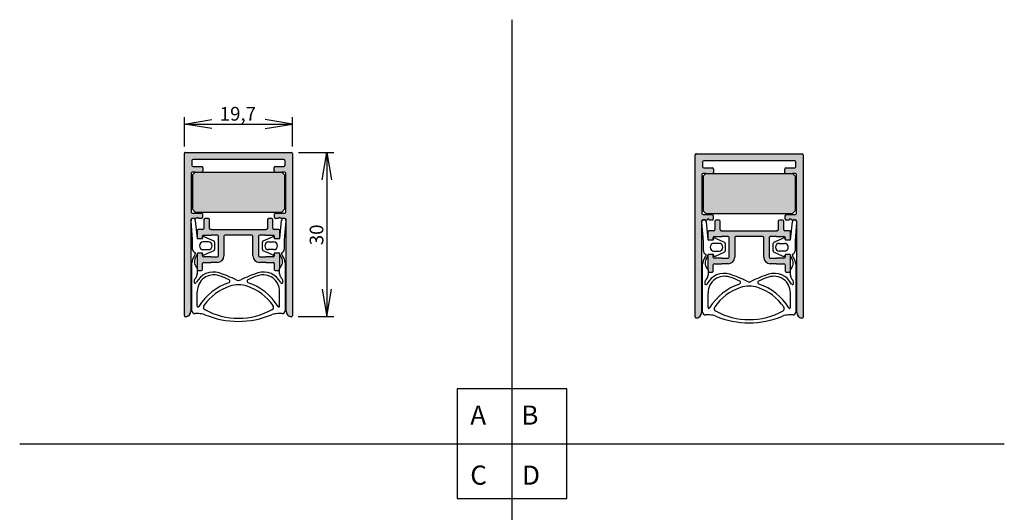
# Model space of a CAD drawing. Units: millimetres. Extents: x 18 to 198, y 30 to 248.
# Drawn here: x 18 to 198, y 159 to 248 of the extents above; entities that cross this region are included whole.
import ezdxf
from ezdxf.enums import TextEntityAlignment as Align
from ezdxf.lldxf.tags import DXFTag

# ---------------------------------------------------------------- set-up
doc = ezdxf.new("R2010")
doc.units = ezdxf.units.MM
for name, color, linetype in [('AJ_176', 7, 'Continuous'), ('AP_314_GERADE_20', 7, 'Continuous'), ('AP_533', 7, 'Continuous'), ('AP_537_208', 7, 'Continuous'), ('DV1_Default', 7, 'Continuous'), ('DV3_Default', 7, 'Continuous'), ('Standard', 7, 'Continuous')]:
    doc.layers.add(name, color=color, linetype=linetype)
doc.styles.add('SEACAD_Arial', font='ARIAL.TTF')
tags = doc.linetypes.add('HIDDEN2', pattern=[4.7625, 3.175, -1.5875]).pattern_tags.tags
tags[6:7] = [DXFTag(74, 4), DXFTag(75, 0), DXFTag(340, '0'), DXFTag(46, 0.0), DXFTag(50, 0.0), DXFTag(44, 0.0), DXFTag(45, 0.0)]
tags[4:5] = [DXFTag(74, 4), DXFTag(75, 0), DXFTag(340, '0'), DXFTag(46, 0.0), DXFTag(50, 0.0), DXFTag(44, 0.0), DXFTag(45, 0.0)]
doc.dimstyles.new('E-Katalog', dxfattribs={"dimtxt": 2.5, "dimasz": 5, "dimexe": 1.25, "dimexo": 1.25, "dimgap": 1.25, "dimtad": 1, "dimdec": 0, "dimtxsty": 'SEACAD_Arial', "dimblk1": '_SE_OPEN', "dimblk2": '_SE_OPEN', "dimsah": 1, "dimcen": 1.25, "dimadec": 0, "dimazin": 0, "dimtfac": 1, "dimtdec": 0, "dimtmove": 0, "dimatfit": 3, "dimfxl": 0, "dimtolj": 1, "dimarcsym": 0})

# ---------------------------------------------------------------- blocks, each defined once
blk = doc.blocks.new('SE')
at = {"layer": 'DV1_Default', "linetype": 'Continuous'}
h = blk.add_hatch(color=254, dxfattribs=at)
edge = h.paths.add_edge_path()
edge.add_line((48.27, 224.06), (48.27, 194.47))
edge.add_arc((48.47, 194.47), 0.2, 180, 277.5938)
edge.add_arc((48.43, 195.26), 0.995, 274.1342, 360.3175)
edge.add_line((49.42, 195.27), (49.42, 211.96))
edge.add_arc((49.62, 211.96), 0.2, 146.8936, 180, ccw=False)
edge.add_arc((49.62, 211.96), 0.2, 90, 146.8936, ccw=False)
edge.add_line((49.62, 212.16), (49.66, 212.16))
edge.add_arc((49.85, 211.81), 0.4, 90.9632, 118.8736, ccw=False)
edge.add_arc((49.84, 211.81), 0.4, 61.1264, 89.0368, ccw=False)
edge.add_line((50.03, 212.16), (50.43, 212.16))
edge.add_arc((50.63, 212.16), 0.2, 0, 180, ccw=False)
edge.add_line((50.83, 212.16), (51.36, 212.16))
edge.add_arc((51.36, 212.36), 0.198, 270, 360)
edge.add_line((51.56, 212.36), (51.56, 212.97))
edge.add_arc((51.36, 212.97), 0.198, 0, 90)
edge.add_line((51.36, 213.16), (49.68, 213.16))
edge.add_arc((49.68, 213.36), 0.2, 180, 270, ccw=False)
edge.add_line((49.48, 213.36), (49.48, 220.46))
edge.add_arc((49.68, 220.46), 0.2, 90, 180, ccw=False)
edge.add_line((49.68, 220.66), (50.22, 220.66))
edge.add_line((50.22, 220.66), (51.42, 220.66))
edge.add_arc((51.42, 220.86), 0.198, 270, 360)
edge.add_line((51.62, 220.86), (51.62, 221.47))
edge.add_arc((51.42, 221.47), 0.198, 0, 90)
edge.add_line((51.42, 221.66), (49.82, 221.66))
edge.add_arc((49.82, 221.86), 0.198, 180, 270, ccw=False)
edge.add_line((49.62, 221.86), (49.62, 222.77))
edge.add_arc((49.82, 222.77), 0.198, 90, 180, ccw=False)
edge.add_line((49.82, 222.96), (66.42, 222.96))
edge.add_arc((66.42, 222.77), 0.198, 0, 90, ccw=False)
edge.add_line((66.62, 222.77), (66.62, 221.86))
edge.add_arc((66.42, 221.86), 0.198, 270, 360, ccw=False)
edge.add_line((66.42, 221.66), (64.82, 221.66))
edge.add_arc((64.82, 221.47), 0.198, 90, 180)
edge.add_line((64.62, 221.47), (64.62, 220.86))
edge.add_arc((64.82, 220.86), 0.198, 180, 270)
edge.add_line((64.82, 220.66), (65.34, 220.66))
edge.add_line((65.34, 220.66), (66.02, 220.66))
edge.add_line((66.02, 220.66), (66.56, 220.66))
edge.add_arc((66.56, 220.46), 0.2, 0, 90, ccw=False)
edge.add_line((66.76, 220.46), (66.76, 213.36))
edge.add_arc((66.56, 213.36), 0.2, 270, 360, ccw=False)
edge.add_line((66.56, 213.16), (64.88, 213.16))
edge.add_arc((64.88, 212.97), 0.198, 90, 180)
edge.add_line((64.68, 212.97), (64.68, 212.36))
edge.add_arc((64.88, 212.36), 0.198, 180, 270)
edge.add_line((64.88, 212.16), (65.42, 212.16))
edge.add_arc((65.62, 212.16), 0.2, 0, 180, ccw=False)
edge.add_line((65.82, 212.16), (66.21, 212.16))
edge.add_arc((66.41, 211.81), 0.4, 90.9632, 118.8736, ccw=False)
edge.add_arc((66.39, 211.81), 0.4, 61.1264, 89.0368, ccw=False)
edge.add_line((66.59, 212.16), (66.62, 212.16))
edge.add_arc((66.62, 211.96), 0.2, 33.1064, 90, ccw=False)
edge.add_arc((66.62, 211.96), 0.2, 0, 33.1064, ccw=False)
edge.add_line((66.82, 211.96), (66.82, 195.27))
edge.add_arc((67.82, 195.26), 0.995, 179.6825, 265.8658)
edge.add_arc((67.77, 194.47), 0.2, 262.4062, 360)
edge.add_line((67.97, 194.47), (67.97, 224.06))
edge.add_arc((67.77, 224.07), 0.2, 359.6126, 440.6825)
edge.add_line((67.81, 224.26), (48.5, 224.26))
edge.add_arc((48.47, 224.07), 0.2, 80.6825, 180.3874)
blk.add_hatch(color=9, dxfattribs=at).paths.add_polyline_path([(53.4, 213.36), (65.34, 213.36), (66.02, 213.36), (66.52, 213.86), (66.52, 220.16), (66.02, 220.66), (65.34, 220.66), (53.4, 220.66), (50.22, 220.66), (49.72, 220.16), (49.72, 213.86), (50.22, 213.36)])
h = blk.add_hatch(color=254, dxfattribs=at)
edge = h.paths.add_edge_path()
edge.add_arc((53.02, 210.37), 0.2, 180, 270, ccw=False)
edge.add_line((52.82, 210.37), (52.82, 211.96))
edge.add_arc((52.62, 211.96), 0.2, 0, 90)
edge.add_line((52.62, 212.16), (52.02, 212.16))
edge.add_arc((52.02, 211.96), 0.2, 90, 180)
edge.add_line((51.82, 211.96), (51.82, 210.37))
edge.add_arc((51.62, 210.37), 0.2, 270, 360, ccw=False)
edge.add_line((51.62, 210.17), (50.77, 210.17))
edge.add_arc((50.77, 209.97), 0.2, 90, 180)
edge.add_line((50.57, 209.97), (50.57, 208.62))
edge.add_arc((50.77, 208.62), 0.2, 180, 218.0078)
edge.add_line((50.61, 208.49), (51.53, 208.49))
edge.add_arc((51.37, 208.62), 0.2, 321.9922, 360)
edge.add_line((51.57, 208.62), (51.57, 208.97))
edge.add_arc((51.77, 208.97), 0.2, 90, 180, ccw=False)
edge.add_line((51.77, 209.17), (54.27, 209.17))
edge.add_arc((54.27, 208.97), 0.2, 0, 90, ccw=False)
edge.add_line((54.47, 208.97), (54.47, 205.37))
edge.add_arc((54.27, 205.37), 0.2, 270, 360, ccw=False)
edge.add_line((54.27, 205.17), (51.77, 205.17))
edge.add_arc((51.77, 205.37), 0.2, 180, 270, ccw=False)
edge.add_line((51.57, 205.37), (51.57, 205.72))
edge.add_arc((51.37, 205.72), 0.2, 0, 35.2684)
edge.add_line((51.53, 205.83), (50.65, 205.83))
edge.add_line((50.65, 205.83), (50.57, 205.66))
edge.add_line((50.57, 205.66), (50.57, 203.07))
edge.add_arc((52.42, 204.6), 2.4, 219.6075, 220.8078)
edge.add_line((50.6, 203.03), (50.6, 202.76))
edge.add_arc((50.77, 202.87), 0.2, 213.1145, 270)
edge.add_line((50.77, 202.67), (51.37, 202.67))
edge.add_arc((51.37, 202.87), 0.2, 270, 360)
edge.add_line((51.57, 202.87), (51.57, 203.97))
edge.add_arc((51.77, 203.97), 0.2, 90, 180, ccw=False)
edge.add_line((51.77, 204.17), (54.27, 204.17))
edge.add_arc((54.27, 205.37), 1.2, 270, 360)
edge.add_line((55.47, 205.37), (55.47, 208.97))
edge.add_arc((55.67, 208.97), 0.2, 90, 180, ccw=False)
edge.add_line((55.67, 209.17), (60.57, 209.17))
edge.add_arc((60.57, 208.97), 0.2, 0, 90, ccw=False)
edge.add_line((60.77, 208.97), (60.77, 205.37))
edge.add_arc((61.97, 205.37), 1.2, 180, 270)
edge.add_line((61.97, 204.17), (64.47, 204.17))
edge.add_arc((64.47, 203.97), 0.2, 0, 90, ccw=False)
edge.add_line((64.67, 203.97), (64.67, 202.87))
edge.add_arc((64.87, 202.87), 0.2, 180, 270)
edge.add_line((64.87, 202.67), (65.47, 202.67))
edge.add_arc((65.47, 202.87), 0.2, 270, 329.1036)
edge.add_line((65.64, 202.77), (65.65, 203.03))
edge.add_arc((63.82, 204.6), 2.4, 319.3674, 320.3925)
edge.add_line((65.67, 203.07), (65.67, 205.66))
edge.add_line((65.67, 205.66), (65.59, 205.83))
edge.add_line((65.59, 205.83), (64.71, 205.83))
edge.add_arc((64.87, 205.72), 0.2, 144.7331, 180)
edge.add_line((64.67, 205.72), (64.67, 205.37))
edge.add_arc((64.47, 205.37), 0.2, 270, 360, ccw=False)
edge.add_line((64.47, 205.17), (61.97, 205.17))
edge.add_arc((61.97, 205.37), 0.2, 180, 270, ccw=False)
edge.add_line((61.77, 205.37), (61.77, 208.97))
edge.add_arc((61.97, 208.97), 0.2, 90, 180, ccw=False)
edge.add_line((61.97, 209.17), (64.47, 209.17))
edge.add_arc((64.47, 208.97), 0.2, 0, 90, ccw=False)
edge.add_line((64.67, 208.97), (64.67, 208.62))
edge.add_arc((64.87, 208.62), 0.2, 180, 218.0077)
edge.add_line((64.72, 208.49), (65.63, 208.49))
edge.add_arc((65.47, 208.62), 0.2, 321.9923, 360)
edge.add_line((65.67, 208.62), (65.67, 209.97))
edge.add_arc((65.47, 209.97), 0.2, 0, 90)
edge.add_line((65.47, 210.17), (64.62, 210.17))
edge.add_arc((64.62, 210.37), 0.2, 180, 270, ccw=False)
edge.add_line((64.42, 210.37), (64.42, 211.96))
edge.add_arc((64.22, 211.96), 0.2, 0, 90)
edge.add_line((64.22, 212.16), (63.62, 212.16))
edge.add_arc((63.62, 211.96), 0.2, 90, 180)
edge.add_line((63.42, 211.96), (63.42, 210.37))
edge.add_arc((63.22, 210.37), 0.2, 270, 360, ccw=False)
edge.add_line((63.22, 210.17), (53.02, 210.17))
at = {"layer": 'AJ_176', "color": 7, "linetype": 'Continuous'}
for p, q in [((50.22, 220.66), (49.72, 220.16)), ((49.72, 220.16), (49.72, 213.86)), ((50.22, 220.66), (53.4, 220.66)), ((53.4, 220.66), (65.34, 220.66)), ((65.34, 220.66), (66.02, 220.66)), ((66.52, 220.16), (66.02, 220.66)), ((66.52, 220.16), (66.52, 213.86)), ((49.72, 213.86), (50.22, 213.36)), ((50.22, 213.36), (53.4, 213.36)), ((53.4, 213.36), (65.34, 213.36)), ((65.34, 213.36), (66.02, 213.36)), ((66.02, 213.36), (66.52, 213.86))]:
    blk.add_line(p, q, dxfattribs=at)
at = {"layer": 'AP_314_GERADE_20', "color": 7, "linetype": 'Continuous'}
for p, q in [((48.27, 194.47), (48.27, 224.06)), ((48.5, 224.26), (67.81, 224.26)), ((67.97, 224.06), (67.97, 194.47)), ((49.62, 222.77), (49.62, 221.86)), ((66.42, 222.96), (49.82, 222.96)), ((49.82, 221.66), (51.42, 221.66)), ((51.62, 221.47), (51.62, 220.86)), ((64.62, 220.86), (64.62, 221.47)), ((64.82, 221.66), (66.42, 221.66)), ((66.62, 221.86), (66.62, 222.77)), ((49.48, 220.46), (49.48, 213.36)), ((50.22, 220.66), (49.68, 220.66)), ((66.56, 220.66), (66.02, 220.66)), ((66.76, 213.36), (66.76, 220.46)), ((49.68, 213.16), (51.36, 213.16)), ((51.56, 212.97), (51.56, 212.36)), ((64.68, 212.36), (64.68, 212.97)), ((64.88, 213.16), (66.56, 213.16)), ((49.42, 211.96), (49.42, 195.27)), ((49.66, 212.16), (49.62, 212.16)), ((50.43, 212.16), (50.03, 212.16)), ((51.36, 212.16), (50.83, 212.16)), ((65.42, 212.16), (64.88, 212.16)), ((66.21, 212.16), (65.82, 212.16)), ((66.62, 212.16), (66.59, 212.16)), ((66.82, 195.27), (66.82, 211.96))]:
    blk.add_line(p, q, dxfattribs=at)
at = {"layer": 'AP_314_GERADE_20', "color": 7, "linetype": 'HIDDEN2'}
for p, q in [((50.03, 212.16), (49.66, 212.16)), ((66.59, 212.16), (66.21, 212.16))]:
    blk.add_line(p, q, dxfattribs=at)
at = {"layer": 'AP_314_GERADE_20', "color": 7, "linetype": 'Continuous'}
for centre, radius, start, end in [((48.47, 224.07), 0.2, 80.6825, 180.3874), ((67.77, 224.07), 0.2, 359.6126, 80.6825), ((49.82, 222.77), 0.198, 90, 180), ((49.82, 221.86), 0.198, 180, 270), ((51.42, 221.47), 0.198, 0, 90), ((64.82, 221.47), 0.198, 90, 180), ((66.42, 222.77), 0.198, 0, 90), ((66.42, 221.86), 0.198, 270, 0), ((49.68, 220.46), 0.2, 90, 180), ((51.42, 220.86), 0.198, 270, 0), ((64.82, 220.86), 0.198, 180, 270), ((66.56, 220.46), 0.2, 0, 90), ((49.68, 213.36), 0.2, 180, 270), ((50.63, 212.16), 0.2, 0, 180), ((51.36, 212.97), 0.198, 0, 90), ((51.36, 212.36), 0.198, 270, 0), ((64.88, 212.97), 0.198, 90, 180), ((64.88, 212.36), 0.198, 180, 270), ((65.62, 212.16), 0.2, 0, 180), ((66.56, 213.36), 0.2, 270, 0), ((49.62, 211.96), 0.2, 90, 180), ((66.62, 211.96), 0.2, 0, 90), ((48.47, 194.47), 0.2, 180, 277.5938), ((48.43, 195.26), 0.995, 274.1342, 0.3175), ((67.82, 195.26), 0.995, 179.6825, 265.8658), ((67.77, 194.47), 0.2, 262.4062, 0)]:
    blk.add_arc(centre, radius, start, end, dxfattribs=at)
at = {"layer": 'AP_533', "color": 7, "linetype": 'Continuous'}
for p, q in [((51.82, 211.96), (51.82, 210.37)), ((52.62, 212.16), (52.02, 212.16)), ((52.82, 210.37), (52.82, 211.96)), ((63.42, 211.96), (63.42, 210.37)), ((64.22, 212.16), (63.62, 212.16)), ((64.42, 210.37), (64.42, 211.96)), ((50.57, 209.97), (50.57, 208.62)), ((51.62, 210.17), (50.77, 210.17)), ((51.57, 208.62), (51.57, 208.97)), ((51.77, 209.17), (53.12, 209.17)), ((53.12, 210.17), (53.02, 210.17)), ((53.12, 210.17), (63.12, 210.17)), ((54.27, 209.17), (53.12, 209.17)), ((54.47, 205.37), (54.47, 208.97)), ((55.47, 208.97), (55.47, 205.37)), ((60.57, 209.17), (55.67, 209.17)), ((60.77, 205.37), (60.77, 208.97)), ((61.77, 208.97), (61.77, 205.37)), ((63.12, 209.17), (61.97, 209.17)), ((63.22, 210.17), (63.12, 210.17)), ((63.12, 209.17), (64.47, 209.17)), ((65.47, 210.17), (64.62, 210.17)), ((64.67, 208.97), (64.67, 208.62)), ((65.67, 208.62), (65.67, 209.97)), ((50.57, 205.7), (50.57, 203.11)), ((51.57, 205.37), (51.57, 205.72)), ((53.12, 205.17), (51.77, 205.17)), ((53.12, 205.17), (54.27, 205.17)), ((61.97, 205.17), (63.12, 205.17)), ((64.47, 205.17), (63.12, 205.17)), ((64.67, 205.72), (64.67, 205.37)), ((65.67, 203.11), (65.67, 205.7)), ((51.57, 202.87), (51.57, 203.97)), ((51.77, 204.17), (53.12, 204.17)), ((54.27, 204.17), (53.12, 204.17)), ((63.12, 204.17), (61.97, 204.17)), ((63.12, 204.17), (64.47, 204.17)), ((64.67, 203.97), (64.67, 202.87)), ((50.77, 202.67), (51.37, 202.67)), ((64.87, 202.67), (65.47, 202.67))]:
    blk.add_line(p, q, dxfattribs=at)
for centre, radius, start, end in [((52.02, 211.96), 0.2, 90, 180), ((52.62, 211.96), 0.2, 0, 90), ((63.62, 211.96), 0.2, 90, 180), ((64.22, 211.96), 0.2, 0, 90), ((50.77, 209.97), 0.2, 90, 180), ((51.77, 208.97), 0.2, 90, 180), ((51.62, 210.37), 0.2, 270, 0), ((53.02, 210.37), 0.2, 180, 270), ((54.27, 208.97), 0.2, 0, 90), ((55.67, 208.97), 0.2, 90, 180), ((60.57, 208.97), 0.2, 0, 90), ((61.97, 208.97), 0.2, 90, 180), ((63.22, 210.37), 0.2, 270, 0), ((64.62, 210.37), 0.2, 180, 270), ((64.47, 208.97), 0.2, 0, 90), ((65.47, 209.97), 0.2, 0, 90), ((50.77, 208.62), 0.2, 192.9338, 198.1869), ((51.37, 208.62), 0.2, 341.8131, 0), ((64.87, 208.62), 0.2, 180, 198.1869), ((65.47, 208.62), 0.2, 341.8131, 347.0662), ((51.37, 205.72), 0.2, 0, 42.6414), ((51.77, 205.37), 0.2, 180, 270), ((54.27, 205.37), 1.2, 270, 0), ((54.27, 205.37), 0.2, 270, 0), ((61.97, 205.37), 1.2, 180, 270), ((61.97, 205.37), 0.2, 180, 270), ((64.47, 205.37), 0.2, 270, 0), ((64.87, 205.72), 0.2, 137.3586, 180), ((51.77, 203.97), 0.2, 90, 180), ((64.47, 203.97), 0.2, 0, 90), ((50.77, 202.87), 0.2, 213.1145, 270), ((51.37, 202.87), 0.2, 270, 0), ((64.87, 202.87), 0.2, 180, 270), ((65.47, 202.87), 0.2, 270, 326.8855)]:
    blk.add_arc(centre, radius, start, end, dxfattribs=at)
at = {"layer": 'AP_537_208', "color": 7, "linetype": 'Continuous'}
for p, q in [((49.75, 208.31), (49.45, 211.78)), ((50.24, 211.85), (50.58, 208.56)), ((65.67, 208.56), (66.01, 211.85)), ((66.79, 211.78), (66.49, 208.31)), ((51.57, 208.56), (51.57, 208.65)), ((51.92, 208.87), (53.61, 208.1)), ((62.63, 208.1), (64.32, 208.87)), ((64.67, 208.65), (64.67, 208.56)), ((49.75, 206.54), (49.75, 208.31)), ((50.58, 208.56), (51.57, 208.56)), ((52.63, 207.9), (51.68, 207.9)), ((53.75, 207.88), (53.75, 206.53)), ((62.49, 206.53), (62.49, 207.88)), ((63.62, 207.9), (64.56, 207.9)), ((64.67, 208.56), (65.67, 208.56)), ((66.49, 208.31), (66.49, 206.54)), ((51.57, 205.85), (50.64, 205.85)), ((51.57, 205.76), (51.57, 205.85)), ((51.68, 206.5), (52.63, 206.5)), ((53.61, 206.31), (51.92, 205.54)), ((64.32, 205.54), (62.63, 206.31)), ((64.56, 206.5), (63.62, 206.5)), ((64.67, 205.85), (64.67, 205.76)), ((65.6, 205.85), (64.67, 205.85)), ((49.62, 195.33), (49.62, 204.08)), ((66.62, 204.08), (66.62, 195.33)), ((50.6, 203.07), (50.6, 202.08)), ((65.64, 202.08), (65.64, 203.07)), ((50.13, 200.39), (50.15, 200.38)), ((66.09, 200.38), (66.11, 200.39)), ((50.6, 196.18), (50.6, 198.89)), ((65.64, 196.18), (65.64, 198.89)), ((50.86, 194.83), (50.12, 194.83)), ((66.12, 194.83), (65.32, 194.83))]:
    blk.add_line(p, q, dxfattribs=at)
for centre, radius, start, end in [((49.85, 211.81), 0.4, 90.9632, 184.9282), ((49.84, 211.81), 0.4, 5.9285, 89.0368), ((66.41, 211.81), 0.4, 90.9632, 174.0715), ((66.39, 211.81), 0.4, 355.0718, 89.0368), ((51.82, 208.65), 0.246, 64.693, 180), ((64.42, 208.65), 0.246, 0, 115.307), ((51.68, 207.2), 0.7, 90, 270), ((52.63, 207.2), 0.7, 270, 90), ((53.51, 207.88), 0.246, 0.8069, 64.6931), ((62.74, 207.88), 0.246, 115.3069, 179.1931), ((63.62, 207.2), 0.7, 90, 270), ((64.56, 207.2), 0.7, 270, 90), ((51.62, 204.08), 2, 143.0472, 180), ((50.49, 206.6), 0.739, 184.6847, 253.3755), ((48.96, 206.08), 1.32, 323.0472, 352.2191), ((131.94, 168.38), 89.52, 155.2531, 156.0178), ((51.82, 205.76), 0.246, 180, 295.3068), ((53.51, 206.53), 0.246, 295.307, 0.8071), ((62.74, 206.53), 0.246, 179.1929, 244.693), ((64.42, 205.76), 0.246, 244.6932, 0), ((-15.69, 168.38), 89.52, 23.9822, 24.7469), ((65.76, 206.6), 0.739, 286.6245, 355.3153), ((67.28, 206.08), 1.32, 187.7809, 216.9528), ((64.62, 204.08), 2, 0, 36.9528), ((51.55, 204.32), 1.47, 162.2157, 200.2525), ((52.42, 204.64), 2.4, 200.2525, 220.8078), ((63.82, 204.64), 2.4, 319.1922, 339.7475), ((64.7, 204.32), 1.47, 339.7475, 17.7843), ((52.56, 199.62), 2.85, 140.1709, 147.296), ((49.6, 202.08), 1, 320.1709, 0), ((53.54, 198.93), 3.49, 72.2741, 153.7222), ((53.6, 198.89), 3, 71.2173, 180), ((51.81, 192.42), 9.71, 61.7253, 73.5009), ((45.91, 176.63), 27.06, 64.1322, 71.2544), ((70.34, 176.63), 27.06, 108.7456, 115.8678), ((64.43, 192.42), 9.71, 106.4991, 118.2747), ((62.7, 198.93), 3.49, 26.2778, 107.7259), ((62.64, 198.89), 3, 0, 108.7827), ((66.64, 202.08), 1, 180, 219.8291), ((63.69, 199.62), 2.85, 32.704, 39.8291), ((50.99, 200.63), 0.984, 147.296, 183.8958), ((50.21, 200.57), 0.2, 183.8958, 247.4569), ((50.23, 200.56), 0.2, 247.4569, 333.7222), ((59.53, 190.87), 10.11, 108.2374, 148.755), ((59.41, 191.1), 9.19, 108.3332, 145.6601), ((56.28, 200.73), 0.273, 288.2374, 61.7253), ((58.12, 194.98), 5.1, 71.6668, 108.3332), ((58.12, 201.82), 0.938, 244.1322, 295.8678), ((59.96, 200.73), 0.273, 118.2747, 251.7626), ((56.84, 191.1), 9.19, 34.3398, 71.6668), ((56.71, 190.87), 10.11, 31.245, 71.7626), ((66.01, 200.56), 0.2, 206.2778, 292.5431), ((65.25, 200.63), 0.984, 356.1042, 32.704), ((66.04, 200.57), 0.2, 292.5431, 356.1042), ((50.75, 196.18), 0.15, 180, 334.714), ((52.21, 195.99), 0.492, 142.7944, 239.9195), ((64.03, 195.99), 0.492, 302.9935, 37.2056), ((65.49, 196.18), 0.15, 205.286, 0), ((50.12, 195.33), 0.5, 180, 270), ((50.86, 191.83), 3, 67.6317, 90), ((58.12, 206.73), 12.75, 241.1281, 298.9934), ((58.09, 209.41), 16, 247.6317, 292.3683), ((65.32, 191.83), 3, 90, 112.3683), ((66.12, 195.33), 0.5, 270, 0)]:
    blk.add_arc(centre, radius, start, end, dxfattribs=at)
blk = doc.blocks.new('DMBLK1')
at = {"layer": 'Standard', "color": 7, "linetype": 'Continuous'}
for p, q in [((69.06, 224.26), (75.51, 224.26)), ((74.26, 224.26), (74.26, 194.27)), ((69, 194.27), (75.51, 194.27))]:
    blk.add_line(p, q, dxfattribs=at)
for points in [[(73.42, 219.26), (74.26, 224.26), (75.09, 219.26)], [(73.42, 199.27), (74.26, 194.27), (75.09, 199.27)]]:
    blk.add_lwpolyline(points, dxfattribs=at)
at = {"layer": 'Standard', "color": 7, "linetype": 'Continuous', "style": 'SEACAD_Arial'}
blk.add_text('30', height=2.5, rotation=90, dxfattribs=at).set_placement((71.13, 207.31), align=Align.TOP_LEFT)
blk = doc.blocks.new('_SE_OPEN')
at = {"color": 0}
for p, q in [((-1, 0.1665), (0, 0)), ((0, 0), (-1, -0.1665)), ((0, 0), (-1, 0))]:
    blk.add_line(p, q, dxfattribs=at)
blk = doc.blocks.new('DMBLK2')
at = {"layer": 'Standard', "color": 7, "linetype": 'Continuous'}
for p, q in [((48.27, 225.31), (48.27, 230.68)), ((67.97, 225.31), (67.97, 230.68)), ((48.27, 229.43), (67.97, 229.43))]:
    blk.add_line(p, q, dxfattribs=at)
for points in [[(53.27, 228.6), (48.27, 229.43), (53.27, 230.26)], [(62.97, 228.6), (67.97, 229.43), (62.97, 230.26)]]:
    blk.add_lwpolyline(points, dxfattribs=at)
at = {"layer": 'Standard', "color": 7, "linetype": 'Continuous', "style": 'SEACAD_Arial'}
blk.add_text('19,7', height=2.5, dxfattribs=at).set_placement((54.7, 232.55), align=Align.TOP_LEFT)
blk = doc.blocks.new('SE2')
at = {"layer": 'DV3_Default', "linetype": 'Continuous'}
h = blk.add_hatch(color=254, dxfattribs=at)
edge = h.paths.add_edge_path()
edge.add_line((141.56, 223.81), (141.56, 194.22))
edge.add_arc((141.76, 194.22), 0.2, 180, 277.5938)
edge.add_arc((141.72, 195.01), 0.995, 274.1342, 360.3175)
edge.add_line((142.71, 195.02), (142.71, 211.71))
edge.add_arc((142.91, 211.71), 0.2, 146.8936, 180, ccw=False)
edge.add_arc((142.91, 211.71), 0.2, 90, 146.8936, ccw=False)
edge.add_line((142.91, 211.91), (142.95, 211.91))
edge.add_arc((143.14, 211.56), 0.4, 90.9632, 118.8736, ccw=False)
edge.add_arc((143.13, 211.56), 0.4, 61.1264, 89.0368, ccw=False)
edge.add_line((143.32, 211.91), (143.72, 211.91))
edge.add_arc((143.92, 211.91), 0.2, 0, 180, ccw=False)
edge.add_line((144.12, 211.91), (144.66, 211.91))
edge.add_arc((144.66, 212.11), 0.198, 270, 360)
edge.add_line((144.85, 212.11), (144.85, 212.71))
edge.add_arc((144.66, 212.71), 0.198, 0, 90)
edge.add_line((144.66, 212.91), (142.98, 212.91))
edge.add_arc((142.98, 213.11), 0.2, 180, 270, ccw=False)
edge.add_line((142.78, 213.11), (142.78, 220.21))
edge.add_arc((142.98, 220.21), 0.2, 90, 180, ccw=False)
edge.add_line((142.98, 220.41), (143.51, 220.41))
edge.add_line((143.51, 220.41), (144.72, 220.41))
edge.add_arc((144.72, 220.61), 0.198, 270, 360)
edge.add_line((144.91, 220.61), (144.91, 221.21))
edge.add_arc((144.72, 221.21), 0.198, 0, 90)
edge.add_line((144.72, 221.41), (143.11, 221.41))
edge.add_arc((143.11, 221.61), 0.198, 180, 270, ccw=False)
edge.add_line((142.91, 221.61), (142.91, 222.51))
edge.add_arc((143.11, 222.51), 0.198, 90, 180, ccw=False)
edge.add_line((143.11, 222.71), (159.72, 222.71))
edge.add_arc((159.72, 222.51), 0.198, 0, 90, ccw=False)
edge.add_line((159.91, 222.51), (159.91, 221.61))
edge.add_arc((159.72, 221.61), 0.198, 270, 360, ccw=False)
edge.add_line((159.72, 221.41), (158.11, 221.41))
edge.add_arc((158.11, 221.21), 0.198, 90, 180)
edge.add_line((157.91, 221.21), (157.91, 220.61))
edge.add_arc((158.11, 220.61), 0.198, 180, 270)
edge.add_line((158.11, 220.41), (158.63, 220.41))
edge.add_line((158.63, 220.41), (159.31, 220.41))
edge.add_line((159.31, 220.41), (159.85, 220.41))
edge.add_arc((159.85, 220.21), 0.2, 0, 90, ccw=False)
edge.add_line((160.05, 220.21), (160.05, 213.11))
edge.add_arc((159.85, 213.11), 0.2, 270, 360, ccw=False)
edge.add_line((159.85, 212.91), (158.17, 212.91))
edge.add_arc((158.17, 212.71), 0.198, 90, 180)
edge.add_line((157.97, 212.71), (157.97, 212.11))
edge.add_arc((158.17, 212.11), 0.198, 180, 270)
edge.add_line((158.17, 211.91), (158.71, 211.91))
edge.add_arc((158.91, 211.91), 0.2, 0, 180, ccw=False)
edge.add_line((159.11, 211.91), (159.51, 211.91))
edge.add_arc((159.7, 211.56), 0.4, 90.9632, 118.8736, ccw=False)
edge.add_arc((159.69, 211.56), 0.4, 61.1264, 89.0368, ccw=False)
edge.add_line((159.88, 211.91), (159.92, 211.91))
edge.add_arc((159.92, 211.71), 0.2, 33.1064, 90, ccw=False)
edge.add_arc((159.92, 211.71), 0.2, 0, 33.1064, ccw=False)
edge.add_line((160.12, 211.71), (160.12, 195.02))
edge.add_arc((161.11, 195.01), 0.995, 179.6825, 265.8658)
edge.add_arc((161.07, 194.22), 0.2, 262.4062, 360)
edge.add_line((161.27, 194.22), (161.27, 223.81))
edge.add_arc((161.07, 223.81), 0.2, 359.6126, 440.6825)
edge.add_line((161.1, 224.01), (141.8, 224.01))
edge.add_arc((141.76, 223.81), 0.2, 80.6825, 180.3874)
blk.add_hatch(color=9, dxfattribs=at).paths.add_polyline_path([(146.69, 213.11), (158.63, 213.11), (159.31, 213.11), (159.81, 213.61), (159.81, 219.91), (159.31, 220.41), (158.63, 220.41), (146.69, 220.41), (143.51, 220.41), (143.01, 219.91), (143.01, 213.61), (143.51, 213.11)])
h = blk.add_hatch(color=254, dxfattribs=at)
edge = h.paths.add_edge_path()
edge.add_arc((146.31, 210.12), 0.2, 180, 270, ccw=False)
edge.add_line((146.11, 210.12), (146.11, 211.71))
edge.add_arc((145.91, 211.71), 0.2, 0, 90)
edge.add_line((145.91, 211.91), (145.31, 211.91))
edge.add_arc((145.31, 211.71), 0.2, 90, 180)
edge.add_line((145.11, 211.71), (145.11, 210.12))
edge.add_arc((144.91, 210.12), 0.2, 270, 360, ccw=False)
edge.add_line((144.91, 209.92), (144.06, 209.92))
edge.add_arc((144.06, 209.72), 0.2, 90, 180)
edge.add_line((143.86, 209.72), (143.86, 208.37))
edge.add_arc((144.06, 208.37), 0.2, 180, 218.0078)
edge.add_line((143.91, 208.24), (144.82, 208.24))
edge.add_arc((144.66, 208.37), 0.2, 321.9922, 360)
edge.add_line((144.86, 208.37), (144.86, 208.72))
edge.add_arc((145.06, 208.72), 0.2, 90, 180, ccw=False)
edge.add_line((145.06, 208.92), (147.56, 208.92))
edge.add_arc((147.56, 208.72), 0.2, 0, 90, ccw=False)
edge.add_line((147.76, 208.72), (147.76, 205.12))
edge.add_arc((147.56, 205.12), 0.2, 270, 360, ccw=False)
edge.add_line((147.56, 204.92), (145.06, 204.92))
edge.add_arc((145.06, 205.12), 0.2, 180, 270, ccw=False)
edge.add_line((144.86, 205.12), (144.86, 205.47))
edge.add_arc((144.66, 205.47), 0.2, 0, 35.2684)
edge.add_line((144.83, 205.58), (143.94, 205.58))
edge.add_line((143.94, 205.58), (143.86, 205.41))
edge.add_line((143.86, 205.41), (143.86, 202.82))
edge.add_arc((145.71, 204.35), 2.4, 219.6075, 220.8078)
edge.add_line((143.9, 202.78), (143.9, 202.51))
edge.add_arc((144.06, 202.62), 0.2, 213.1145, 270)
edge.add_line((144.06, 202.42), (144.66, 202.42))
edge.add_arc((144.66, 202.62), 0.2, 270, 360)
edge.add_line((144.86, 202.62), (144.86, 203.72))
edge.add_arc((145.06, 203.72), 0.2, 90, 180, ccw=False)
edge.add_line((145.06, 203.92), (147.56, 203.92))
edge.add_arc((147.56, 205.12), 1.2, 270, 360)
edge.add_line((148.76, 205.12), (148.76, 208.72))
edge.add_arc((148.96, 208.72), 0.2, 90, 180, ccw=False)
edge.add_line((148.96, 208.92), (153.87, 208.92))
edge.add_arc((153.87, 208.72), 0.2, 0, 90, ccw=False)
edge.add_line((154.07, 208.72), (154.07, 205.12))
edge.add_arc((155.27, 205.12), 1.2, 180, 270)
edge.add_line((155.27, 203.92), (157.77, 203.92))
edge.add_arc((157.77, 203.72), 0.2, 0, 90, ccw=False)
edge.add_line((157.97, 203.72), (157.97, 202.62))
edge.add_arc((158.17, 202.62), 0.2, 180, 270)
edge.add_line((158.17, 202.42), (158.77, 202.42))
edge.add_arc((158.77, 202.62), 0.2, 270, 329.1036)
edge.add_line((158.94, 202.51), (158.94, 202.78))
edge.add_arc((157.12, 204.35), 2.4, 319.3674, 320.3925)
edge.add_line((158.97, 202.82), (158.97, 205.41))
edge.add_line((158.97, 205.41), (158.89, 205.58))
edge.add_line((158.89, 205.58), (158, 205.58))
edge.add_arc((158.17, 205.47), 0.2, 144.7331, 180)
edge.add_line((157.97, 205.47), (157.97, 205.12))
edge.add_arc((157.77, 205.12), 0.2, 270, 360, ccw=False)
edge.add_line((157.77, 204.92), (155.27, 204.92))
edge.add_arc((155.27, 205.12), 0.2, 180, 270, ccw=False)
edge.add_line((155.07, 205.12), (155.07, 208.72))
edge.add_arc((155.27, 208.72), 0.2, 90, 180, ccw=False)
edge.add_line((155.27, 208.92), (157.77, 208.92))
edge.add_arc((157.77, 208.72), 0.2, 0, 90, ccw=False)
edge.add_line((157.97, 208.72), (157.97, 208.37))
edge.add_arc((158.17, 208.37), 0.2, 180, 218.0077)
edge.add_line((158.01, 208.24), (158.92, 208.24))
edge.add_arc((158.77, 208.37), 0.2, 321.9923, 360)
edge.add_line((158.97, 208.37), (158.97, 209.72))
edge.add_arc((158.77, 209.72), 0.2, 0, 90)
edge.add_line((158.77, 209.92), (157.92, 209.92))
edge.add_arc((157.92, 210.12), 0.2, 180, 270, ccw=False)
edge.add_line((157.72, 210.12), (157.72, 211.71))
edge.add_arc((157.52, 211.71), 0.2, 0, 90)
edge.add_line((157.52, 211.91), (156.92, 211.91))
edge.add_arc((156.92, 211.71), 0.2, 90, 180)
edge.add_line((156.72, 211.71), (156.72, 210.12))
edge.add_arc((156.52, 210.12), 0.2, 270, 360, ccw=False)
edge.add_line((156.52, 209.92), (146.31, 209.92))
at = {"layer": 'AJ_176', "color": 7, "linetype": 'Continuous'}
for p, q in [((143.51, 220.41), (143.01, 219.91)), ((143.01, 219.91), (143.01, 213.61)), ((143.51, 220.41), (146.69, 220.41)), ((146.69, 220.41), (158.63, 220.41)), ((158.63, 220.41), (159.31, 220.41)), ((159.81, 219.91), (159.31, 220.41)), ((159.81, 219.91), (159.81, 213.61)), ((143.01, 213.61), (143.51, 213.11)), ((143.51, 213.11), (146.69, 213.11)), ((146.69, 213.11), (158.63, 213.11)), ((158.63, 213.11), (159.31, 213.11)), ((159.31, 213.11), (159.81, 213.61))]:
    blk.add_line(p, q, dxfattribs=at)
at = {"layer": 'AP_314_GERADE_20', "color": 7, "linetype": 'Continuous'}
for p, q in [((141.56, 194.22), (141.56, 223.81)), ((141.8, 224.01), (161.1, 224.01)), ((161.27, 223.81), (161.27, 194.22)), ((142.91, 222.51), (142.91, 221.61)), ((159.72, 222.71), (143.11, 222.71)), ((143.11, 221.41), (144.72, 221.41)), ((158.11, 221.41), (159.72, 221.41)), ((159.91, 221.61), (159.91, 222.51)), ((142.78, 220.21), (142.78, 213.11)), ((143.51, 220.41), (142.98, 220.41)), ((144.91, 221.21), (144.91, 220.61)), ((157.91, 220.61), (157.91, 221.21)), ((159.85, 220.41), (159.31, 220.41)), ((160.05, 213.11), (160.05, 220.21)), ((142.98, 212.91), (144.66, 212.91)), ((144.85, 212.71), (144.85, 212.11)), ((157.97, 212.11), (157.97, 212.71)), ((158.17, 212.91), (159.85, 212.91)), ((142.71, 211.71), (142.71, 195.02)), ((142.95, 211.91), (142.91, 211.91)), ((143.72, 211.91), (143.32, 211.91)), ((144.66, 211.91), (144.12, 211.91)), ((158.71, 211.91), (158.17, 211.91)), ((159.51, 211.91), (159.11, 211.91)), ((159.92, 211.91), (159.88, 211.91)), ((160.12, 195.02), (160.12, 211.71))]:
    blk.add_line(p, q, dxfattribs=at)
at = {"layer": 'AP_314_GERADE_20', "color": 7, "linetype": 'HIDDEN2'}
for p, q in [((143.32, 211.91), (142.95, 211.91)), ((159.88, 211.91), (159.51, 211.91))]:
    blk.add_line(p, q, dxfattribs=at)
at = {"layer": 'AP_314_GERADE_20', "color": 7, "linetype": 'Continuous'}
for centre, radius, start, end in [((141.76, 223.81), 0.2, 80.6825, 180.3874), ((161.07, 223.81), 0.2, 359.6126, 80.6825), ((143.11, 222.51), 0.198, 90, 180), ((143.11, 221.61), 0.198, 180, 270), ((144.72, 221.21), 0.198, 0, 90), ((158.11, 221.21), 0.198, 90, 180), ((159.72, 222.51), 0.198, 0, 90), ((159.72, 221.61), 0.198, 270, 0), ((142.98, 220.21), 0.2, 90, 180), ((144.72, 220.61), 0.198, 270, 0), ((158.11, 220.61), 0.198, 180, 270), ((159.85, 220.21), 0.2, 0, 90), ((142.98, 213.11), 0.2, 180, 270), ((144.66, 212.71), 0.198, 0, 90), ((158.17, 212.71), 0.198, 90, 180), ((159.85, 213.11), 0.2, 270, 0), ((142.91, 211.71), 0.2, 90, 180), ((143.92, 211.91), 0.2, 0, 180), ((144.66, 212.11), 0.198, 270, 0), ((158.17, 212.11), 0.198, 180, 270), ((158.91, 211.91), 0.2, 0, 180), ((159.92, 211.71), 0.2, 0, 90), ((141.72, 195.01), 0.995, 274.1342, 0.3175), ((161.11, 195.01), 0.995, 179.6825, 265.8658), ((141.76, 194.22), 0.2, 180, 277.5938), ((161.07, 194.22), 0.2, 262.4062, 0)]:
    blk.add_arc(centre, radius, start, end, dxfattribs=at)
at = {"layer": 'AP_533', "color": 7, "linetype": 'Continuous'}
for p, q in [((145.11, 211.71), (145.11, 210.12)), ((145.91, 211.91), (145.31, 211.91)), ((146.11, 210.12), (146.11, 211.71)), ((156.72, 211.71), (156.72, 210.12)), ((157.52, 211.91), (156.92, 211.91)), ((157.72, 210.12), (157.72, 211.71)), ((143.86, 209.72), (143.86, 208.37)), ((144.91, 209.92), (144.06, 209.92)), ((144.86, 208.37), (144.86, 208.72)), ((145.06, 208.92), (146.41, 208.92)), ((146.41, 209.92), (146.31, 209.92)), ((146.41, 209.92), (156.41, 209.92)), ((147.56, 208.92), (146.41, 208.92)), ((147.76, 205.12), (147.76, 208.72)), ((148.76, 208.72), (148.76, 205.12)), ((153.87, 208.92), (148.96, 208.92)), ((154.07, 205.12), (154.07, 208.72)), ((155.07, 208.72), (155.07, 205.12)), ((156.41, 208.92), (155.27, 208.92)), ((156.52, 209.92), (156.41, 209.92)), ((156.41, 208.92), (157.77, 208.92)), ((158.77, 209.92), (157.92, 209.92)), ((157.97, 208.72), (157.97, 208.37)), ((158.97, 208.37), (158.97, 209.72)), ((143.86, 205.45), (143.86, 202.86)), ((144.86, 205.12), (144.86, 205.47)), ((157.97, 205.47), (157.97, 205.12)), ((158.97, 202.86), (158.97, 205.45)), ((144.86, 202.62), (144.86, 203.72)), ((146.41, 204.92), (145.06, 204.92)), ((145.06, 203.92), (146.41, 203.92)), ((146.41, 204.92), (147.56, 204.92)), ((147.56, 203.92), (146.41, 203.92)), ((155.27, 204.92), (156.41, 204.92)), ((156.41, 203.92), (155.27, 203.92)), ((157.77, 204.92), (156.41, 204.92)), ((156.41, 203.92), (157.77, 203.92)), ((157.97, 203.72), (157.97, 202.62)), ((144.06, 202.42), (144.66, 202.42)), ((158.17, 202.42), (158.77, 202.42))]:
    blk.add_line(p, q, dxfattribs=at)
for centre, radius, start, end in [((145.31, 211.71), 0.2, 90, 180), ((145.91, 211.71), 0.2, 0, 90), ((156.92, 211.71), 0.2, 90, 180), ((157.52, 211.71), 0.2, 0, 90), ((144.06, 209.72), 0.2, 90, 180), ((145.06, 208.72), 0.2, 90, 180), ((144.91, 210.12), 0.2, 270, 0), ((146.31, 210.12), 0.2, 180, 270), ((147.56, 208.72), 0.2, 0, 90), ((148.96, 208.72), 0.2, 90, 180), ((153.87, 208.72), 0.2, 0, 90), ((155.27, 208.72), 0.2, 90, 180), ((156.52, 210.12), 0.2, 270, 0), ((157.92, 210.12), 0.2, 180, 270), ((157.77, 208.72), 0.2, 0, 90), ((158.77, 209.72), 0.2, 0, 90), ((144.06, 208.37), 0.2, 192.9338, 198.1869), ((144.66, 208.37), 0.2, 341.8131, 0), ((158.17, 208.37), 0.2, 180, 198.1869), ((158.77, 208.37), 0.2, 341.8131, 347.0662), ((144.66, 205.47), 0.2, 0, 42.6414), ((145.06, 205.12), 0.2, 180, 270), ((147.56, 205.12), 1.2, 270, 0), ((147.56, 205.12), 0.2, 270, 0), ((155.27, 205.12), 1.2, 180, 270), ((155.27, 205.12), 0.2, 180, 270), ((157.77, 205.12), 0.2, 270, 0), ((158.17, 205.47), 0.2, 137.3586, 180), ((145.06, 203.72), 0.2, 90, 180), ((157.77, 203.72), 0.2, 0, 90), ((144.06, 202.62), 0.2, 213.1145, 270), ((144.66, 202.62), 0.2, 270, 0), ((158.17, 202.62), 0.2, 180, 270), ((158.77, 202.62), 0.2, 270, 326.8855)]:
    blk.add_arc(centre, radius, start, end, dxfattribs=at)
at = {"layer": 'AP_537_208', "color": 7, "linetype": 'Continuous'}
for p, q in [((143.04, 208.06), (142.74, 211.53)), ((143.53, 211.6), (143.87, 208.3)), ((158.96, 208.3), (159.3, 211.6)), ((160.08, 211.53), (159.79, 208.06)), ((143.04, 206.29), (143.04, 208.06)), ((143.87, 208.3), (144.87, 208.3)), ((144.87, 208.3), (144.87, 208.4)), ((145.92, 207.65), (144.97, 207.65)), ((145.22, 208.62), (146.91, 207.85)), ((147.05, 207.63), (147.05, 206.28)), ((155.78, 206.28), (155.78, 207.63)), ((155.92, 207.85), (157.61, 208.62)), ((156.91, 207.65), (157.86, 207.65)), ((157.96, 208.4), (157.96, 208.3)), ((157.96, 208.3), (158.96, 208.3)), ((159.79, 208.06), (159.79, 206.29)), ((144.87, 205.6), (143.93, 205.6)), ((144.87, 205.51), (144.87, 205.6)), ((144.97, 206.25), (145.92, 206.25)), ((146.91, 206.06), (145.22, 205.28)), ((157.61, 205.28), (155.92, 206.06)), ((157.86, 206.25), (156.91, 206.25)), ((157.96, 205.6), (157.96, 205.51)), ((158.9, 205.6), (157.96, 205.6)), ((142.91, 195.08), (142.91, 203.83)), ((159.92, 203.83), (159.92, 195.08)), ((143.9, 202.82), (143.9, 201.83)), ((158.93, 201.83), (158.93, 202.82)), ((143.42, 200.14), (143.45, 200.13)), ((159.38, 200.13), (159.41, 200.14)), ((143.9, 195.93), (143.9, 198.64)), ((158.93, 195.93), (158.93, 198.64)), ((144.16, 194.58), (143.41, 194.58)), ((159.42, 194.58), (158.62, 194.58))]:
    blk.add_line(p, q, dxfattribs=at)
for centre, radius, start, end in [((143.14, 211.56), 0.4, 90.9632, 184.9282), ((143.13, 211.56), 0.4, 5.9285, 89.0368), ((159.7, 211.56), 0.4, 90.9632, 174.0715), ((159.69, 211.56), 0.4, 355.0718, 89.0368), ((145.11, 208.4), 0.246, 64.693, 180), ((157.72, 208.4), 0.246, 0, 115.307), ((144.97, 206.95), 0.7, 90, 270), ((145.92, 206.95), 0.7, 270, 90), ((146.8, 207.63), 0.246, 0.8069, 64.6931), ((156.03, 207.63), 0.246, 115.3069, 179.1931), ((156.91, 206.95), 0.7, 90, 270), ((157.86, 206.95), 0.7, 270, 90), ((143.78, 206.35), 0.739, 184.6847, 253.3755), ((142.26, 205.82), 1.32, 323.0472, 352.2191), ((225.23, 168.13), 89.52, 155.2531, 156.0178), ((145.11, 205.51), 0.246, 180, 295.3068), ((146.8, 206.28), 0.246, 295.307, 0.8071), ((156.03, 206.28), 0.246, 179.1929, 244.693), ((157.72, 205.51), 0.246, 244.6932, 0), ((77.6, 168.13), 89.52, 23.9822, 24.7469), ((159.05, 206.35), 0.739, 286.6245, 355.3153), ((160.57, 205.82), 1.32, 187.7809, 216.9528), ((144.91, 203.83), 2, 143.0472, 180), ((144.84, 204.06), 1.47, 162.2157, 200.2525), ((145.71, 204.39), 2.4, 200.2525, 220.8078), ((157.12, 204.39), 2.4, 319.1922, 339.7475), ((157.99, 204.06), 1.47, 339.7475, 17.7843), ((157.92, 203.83), 2, 0, 36.9528), ((142.9, 201.83), 1, 320.1709, 0), ((146.83, 198.68), 3.49, 72.2741, 153.7222), ((146.9, 198.64), 3, 71.2173, 180), ((145.1, 192.17), 9.71, 61.7253, 73.5009), ((139.2, 176.38), 27.06, 64.1322, 71.2544), ((163.63, 176.38), 27.06, 108.7456, 115.8678), ((157.72, 192.17), 9.71, 106.4991, 118.2747), ((156, 198.68), 3.49, 26.2778, 107.7259), ((155.93, 198.64), 3, 0, 108.7827), ((159.93, 201.83), 1, 180, 219.8291), ((144.28, 200.37), 0.984, 147.296, 183.8958), ((143.5, 200.32), 0.2, 183.8958, 247.4569), ((145.85, 199.37), 2.85, 140.1709, 147.296), ((143.52, 200.31), 0.2, 247.4569, 333.7222), ((152.82, 190.62), 10.11, 108.2374, 148.755), ((149.57, 200.48), 0.273, 288.2374, 61.7253), ((151.41, 194.73), 5.1, 71.6668, 108.3332), ((151.41, 201.57), 0.938, 244.1322, 295.8678), ((153.26, 200.48), 0.273, 118.2747, 251.7626), ((150.01, 190.62), 10.11, 31.245, 71.7626), ((159.31, 200.31), 0.2, 206.2778, 292.5431), ((156.98, 199.37), 2.85, 32.704, 39.8291), ((158.55, 200.37), 0.984, 356.1042, 32.704), ((159.33, 200.32), 0.2, 292.5431, 356.1042), ((152.7, 190.85), 9.19, 108.3332, 145.6601), ((150.13, 190.85), 9.19, 34.3398, 71.6668), ((143.41, 195.08), 0.5, 180, 270), ((144.05, 195.93), 0.15, 180, 334.714), ((144.16, 191.58), 3, 67.6317, 90), ((145.5, 195.74), 0.492, 142.7944, 239.9195), ((151.41, 206.48), 12.75, 241.1281, 298.9934), ((151.39, 209.15), 16, 247.6317, 292.3683), ((158.62, 191.58), 3, 90, 112.3683), ((157.33, 195.74), 0.492, 302.9935, 37.2056), ((158.78, 195.93), 0.15, 205.286, 0), ((159.42, 195.08), 0.5, 270, 0)]:
    blk.add_arc(centre, radius, start, end, dxfattribs=at)

msp = doc.modelspace()

# ---------------------------------------------------------------- linework, layer by layer
at = {"layer": 'Standard', "color": 7, "linetype": 'Continuous'}
for p, q in [((108.085, 248.47), (108.085, 78.497)), ((118.085, 181.086), (98.085, 181.086)), ((98.085, 181.086), (98.085, 161.086)), ((118.085, 161.086), (118.085, 181.086)), ((18.157, 171.086), (198.013, 171.086)), ((98.085, 161.086), (118.085, 161.086))]:
    msp.add_line(p, q, dxfattribs=at)

# ---------------------------------------------------------------- block references
at = {"layer": 'Standard'}
for name in ['SE', 'SE2']:
    msp.add_blockref(name, (0, 0), dxfattribs=at)

# ---------------------------------------------------------------- texts
at = {"layer": 'Standard', "color": 7, "linetype": 'Continuous', "style": 'SEACAD_Arial'}
for s, p in [('A      B', (100.461, 178.053)), ('C      D', (100.461, 167.096))]:
    msp.add_text(s, height=3.5, dxfattribs=at).set_placement(p, align=Align.TOP_LEFT)

# ---------------------------------------------------------------- dimensions: what is measured, and where the dimension line sits
at = {"layer": 'Standard', "color": 7, "linetype": 'Continuous'}
dim = msp.add_linear_dim(base=(48.271, 229.43), p1=(48.271, 224.065), p2=(67.974, 224.065), angle=0, text='\\A1;<>', dimstyle='E-Katalog', override={"dimdec": 2, "dimtdec": 2}, dxfattribs=at)
dim.commit()
dim.dimension.update_dxf_attribs({"geometry": 'DMBLK2', "text_midpoint": (58.122, 229.43), "dimtype": 161})
dim = msp.add_linear_dim(base=(74.256, 224.263), p1=(67.806, 224.263), p2=(67.747, 194.272), angle=269.88764, text='\\A1;<>', dimstyle='E-Katalog', dxfattribs=at)
dim.commit()
dim.dimension.update_dxf_attribs({"geometry": 'DMBLK1', "text_midpoint": (74.256, 209.268), "dimtype": 161})

doc.saveas('drawing.dxf')
